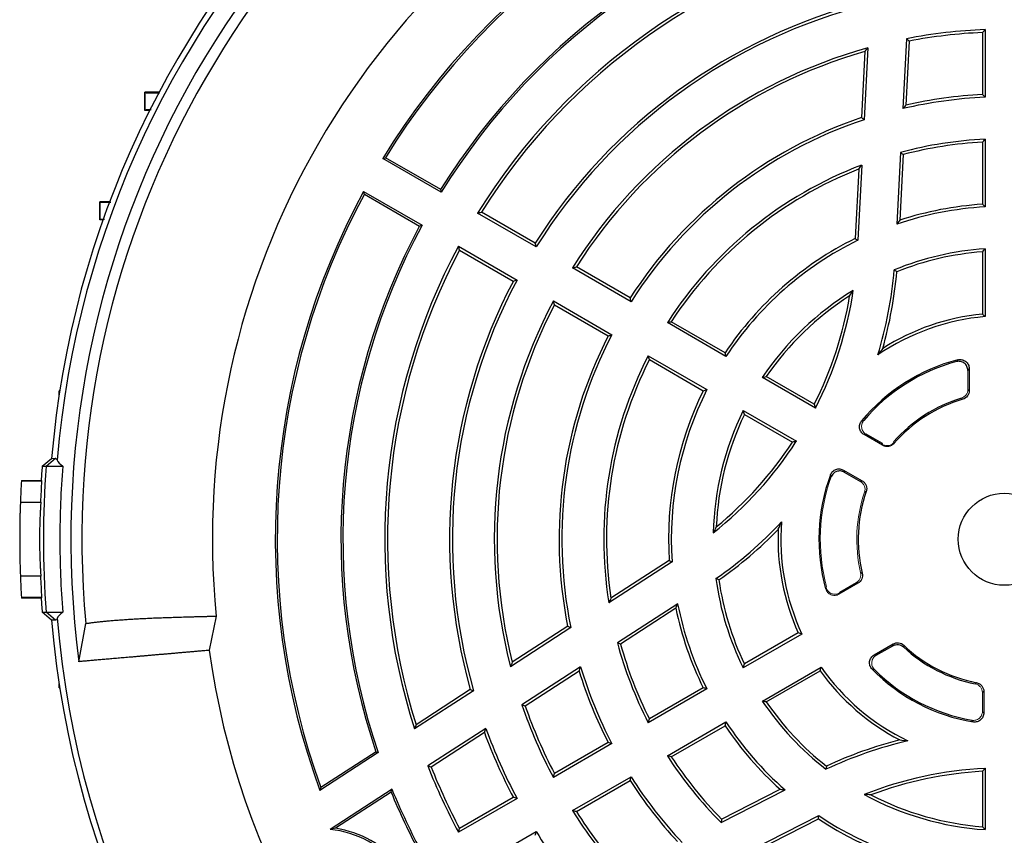
# Model space of a CAD drawing. Units: millimetres. Extents: x -1356 to 818, y -818 to 818.
# Drawn here: x -1356 to -1221, y -42 to 70 of the extents above; entities that cross this region are included whole.
import ezdxf

# ---------------------------------------------------------------- set-up
doc = ezdxf.new("R2010")
doc.units = ezdxf.units.MM

msp = doc.modelspace()

# ---------------------------------------------------------------- linework, layer by layer
at = {"color": 7, "linetype": 'Continuous', "lineweight": 25}
for p, q in [((-1224.12, 67.99), (-1224.12, 59.48)), ((-1223.74, 68.38), (-1223.74, 59.11)), ((-1234.51, 67.14), (-1235.01, 57.56)), ((-1234.15, 66.82), (-1234.61, 58.04)), ((-1240.23, 65.37), (-1240.7, 56.32)), ((-1239.82, 65.88), (-1240.34, 56.04)), ((-1336.88, 59.87), (-1338.88, 59.8)), ((-1338.83, 59.75), (-1338.88, 59.8)), ((-1338.88, 57.3), (-1338.88, 59.8)), ((-1338.82, 57.36), (-1338.88, 57.3)), ((-1338.22, 57.28), (-1338.88, 57.3)), ((-1224.12, 52.97), (-1224.12, 44.45)), ((-1223.74, 53.37), (-1223.74, 44.09)), ((-1235.33, 51.56), (-1235.84, 41.73)), ((-1234.96, 51.26), (-1235.43, 42.27)), ((-1298.26, 46.11), (-1306.28, 50.74)), ((-1298.34, 46.46), (-1305.92, 50.83)), ((-1241.07, 49.27), (-1241.57, 39.75)), ((-1240.66, 49.83), (-1241.2, 39.51)), ((-1308.9, 46.2), (-1300.87, 41.57)), ((-1343.67, 44.85), (-1345.05, 44.8)), ((-1344.99, 44.74), (-1345.05, 44.8)), ((-1345.05, 42.3), (-1345.05, 44.8)), ((-1308.8, 45.85), (-1301.22, 41.47)), ((-1285.26, 38.61), (-1293.28, 43.24)), ((-1285.39, 39.12), (-1292.75, 43.37)), ((-1344.99, 42.36), (-1345.05, 42.3)), ((-1344.6, 42.28), (-1345.05, 42.3)), ((-1295.9, 38.7), (-1287.88, 34.07)), ((-1295.75, 38.18), (-1288.39, 33.92)), ((-1224.12, 37.94), (-1224.12, 29.4)), ((-1223.74, 38.34), (-1223.74, 29.06)), ((-1272.26, 31.1), (-1280.29, 35.73)), ((-1272.38, 31.61), (-1279.75, 35.87)), ((-1282.9, 31.2), (-1274.88, 26.56)), ((-1282.75, 30.67), (-1275.38, 26.42)), ((-1259.37, 24.1), (-1266.75, 28.36)), ((-1259.25, 23.59), (-1267.28, 28.23)), ((-1269.9, 23.69), (-1261.87, 19.05)), ((-1269.75, 23.16), (-1262.37, 18.9)), ((-1225.93, 21.93), (-1225.93, 18.93)), ((-1246.99, 16.51), (-1254.27, 20.72)), ((-1247.15, 17.04), (-1253.73, 20.84)), ((-1350.53, 18.89), (-1350.62, 18.89)), ((-1350.62, 18.32), (-1350.62, 18.89)), ((-1256.89, 16.18), (-1249.61, 11.98)), ((-1256.73, 15.64), (-1250.15, 11.85)), ((-1237.79, 11.42), (-1240.34, 12.89)), ((-1237.83, 11.66), (-1240.05, 12.94)), ((-1352.94, 8.55), (-1351.65, 9.63)), ((-1352.39, 8.55), (-1351.1, 9.64)), ((-1351.65, 9.63), (-1351.1, 9.64)), ((-1352.94, 8.55), (-1352.39, 8.55)), ((-1352.39, 8.55), (-1350.13, 8.55)), ((-1243.15, 8.02), (-1240.59, 6.55)), ((-1243.05, 7.75), (-1240.83, 6.46)), ((-1355.78, 6.62), (-1355.78, 6.55)), ((-1355.78, 6.62), (-1353.07, 6.62)), ((-1355.78, 6.55), (-1352.97, 6.55)), ((-1355.92, 3.62), (-1353.12, 3.62)), ((-1266.63, -4.54), (-1275.3, -10.17)), ((-1267.03, -4.34), (-1275.02, -9.53)), ((-1353.12, -6.52), (-1355.92, -6.52)), ((-1241.17, -7.47), (-1243.78, -8.98)), ((-1355.78, -9.45), (-1355.78, -9.52)), ((-1352.97, -9.45), (-1355.78, -9.45)), ((-1353.07, -9.52), (-1355.78, -9.52)), ((-1265.87, -10.29), (-1274.13, -15.65)), ((-1351.65, -12.53), (-1352.94, -11.45)), ((-1352.94, -11.45), (-1352.39, -11.45)), ((-1352.39, -11.45), (-1350.13, -11.45)), ((-1351.1, -12.54), (-1352.39, -11.45)), ((-1329.11, -11.99), (-1330.06, -16.67)), ((-1266.14, -10.91), (-1273.69, -15.82)), ((-1351.1, -12.54), (-1351.65, -12.53)), ((-1347.9, -18.23), (-1346.97, -13)), ((-1280.94, -13.37), (-1288.54, -18.31)), ((-1280.52, -13.55), (-1288.78, -18.92)), ((-1248.85, -14.44), (-1256.89, -19.08)), ((-1249.34, -14.28), (-1256.73, -18.54)), ((-1238.97, -17.31), (-1236.36, -15.8)), ((-1238.66, -17.35), (-1236.39, -16.04)), ((-1279.17, -18.92), (-1287.21, -24.15)), ((-1279.38, -19.52), (-1286.75, -24.3)), ((-1254.27, -23.62), (-1246.23, -18.97)), ((-1253.73, -23.74), (-1246.34, -19.48)), ((-1350.62, -21.79), (-1350.62, -21.22)), ((-1350.62, -21.79), (-1350.53, -21.79)), ((-1293.84, -22.2), (-1301.92, -27.45)), ((-1294.28, -22.03), (-1301.71, -26.86)), ((-1261.87, -21.95), (-1269.9, -26.59)), ((-1262.37, -21.8), (-1269.75, -26.06)), ((-1223.93, -22.32), (-1223.93, -25.26)), ((-1267.28, -31.13), (-1259.25, -26.49)), ((-1292.16, -27.36), (-1300.11, -32.52)), ((-1292.35, -27.94), (-1299.64, -32.67)), ((-1266.75, -31.26), (-1259.37, -27)), ((-1274.88, -29.46), (-1282.9, -34.1)), ((-1275.38, -29.32), (-1282.75, -33.57)), ((-1306.89, -30.68), (-1314.88, -35.87)), ((-1307.2, -30.57), (-1314.75, -35.48)), ((-1307.2, -30.57), (-1306.89, -30.68)), ((-1224.12, -33.24), (-1224.12, -40.84)), ((-1223.74, -32.84), (-1223.74, -41.24)), ((-1280.29, -38.63), (-1272.26, -34)), ((-1279.75, -38.77), (-1272.38, -34.51)), ((-1305.01, -35.71), (-1313.48, -41.21)), ((-1305.13, -36.09), (-1312.76, -41.04)), ((-1259.92, -40.26), (-1251.15, -35.79)), ((-1259.85, -39.79), (-1251.82, -35.7)), ((-1287.88, -36.97), (-1295.9, -41.6)), ((-1288.39, -36.82), (-1295.75, -41.08)), ((-1255.76, -44.02), (-1246.55, -39.32)), ((-1255.06, -44.09), (-1246.58, -39.76)), ((-1293.28, -46.14), (-1285.26, -41.51))]:
    msp.add_line(p, q, dxfattribs=at)
at = {"color": 144, "linetype": 'Continuous', "lineweight": 18}
for p, q in [((-1226.12, 21.69), (-1226.12, 19.07)), ((-1241.39, -7.38), (-1243.66, -8.69)), ((-1224.12, -22.47), (-1224.12, -25.04))]:
    msp.add_line(p, q, dxfattribs=at)
at = {"color": 7, "linetype": 'Continuous', "lineweight": 25, "flags": 128}
for points in [[(-1353.07, 6.62), (-1353.02, 6.58), (-1352.97, 6.55)], [(-1352.97, -9.45), (-1353.02, -9.48), (-1353.07, -9.52)]]:
    msp.add_lwpolyline(points, dxfattribs=at)
at = {"color": 7, "linetype": 'Continuous', "lineweight": 25}
msp.add_circle((-1221.12, -1.45), 6.31, dxfattribs=at)
for centre, radius, start, end in [((-1221.12, -1.45), 131, 94.8533, 175.1467), ((-1221.12, -1.45), 130.21, 94.7737, 175.2263), ((-1221.12, -1.45), 127.88, 112.4616, 187.5384), ((-1221.12, -1.45), 126.38, 114.7587, 185.2413), ((-1221.12, -1.45), 108.5, 114.4263, 185.5737), ((-1221.12, -1.45), 99.88, 99.8429, 148.4972), ((-1221.12, -1.45), 99.62, 100.0289, 148.345), ((-1221.12, -1.45), 90.88, 101.3082, 148.1857), ((-1221.12, -1.45), 90.62, 101.1816, 148.3436), ((-1221.12, -1.45), 84.88, 102.1626, 148.2316), ((-1221.12, -1.45), 84.5, 102.5002, 147.9654), ((-1221.12, -1.45), 76, 104.2854, 147.7377), ((-1221.12, -1.45), 75.62, 104.0732, 148.0149), ((-1221.12, -1.45), 69.88, 92.1481, 101.0481), ((-1221.12, -1.45), 69.5, 92.474, 100.8033), ((-1221.12, -1.45), 69.88, 105.5241, 147.8519), ((-1221.12, -1.45), 69.5, 105.9608, 147.526), ((-1221.12, -1.45), 61, 92.819, 102.7735), ((-1221.12, -1.45), 60.62, 92.4765, 103.2496), ((-1221.12, -1.45), 61, 108.7277, 147.181), ((-1221.12, -1.45), 60.62, 108.484, 147.5235), ((-1221.12, -1.45), 54.88, 92.7357, 105.0039), ((-1221.12, -1.45), 54.5, 93.1555, 104.7135), ((-1221.12, -1.45), 54.88, 110.8622, 147.2643), ((-1221.12, -1.45), 54.5, 111.4783, 146.8445), ((-1221.12, -1.45), 99.88, 151.5028, 200.1571), ((-1221.12, -1.45), 99.62, 151.655, 199.9711), ((-1221.12, -1.45), 45.62, 93.2916, 108.8285), ((-1221.12, -1.45), 46, 93.7393, 108.1296), ((-1221.12, -1.45), 90.88, 151.8143, 198.6918), ((-1221.12, -1.45), 90.62, 151.6564, 198.8184), ((-1221.12, -1.45), 46, 116.4006, 146.2607), ((-1221.12, -1.45), 45.62, 116.1216, 146.7084), ((-1221.12, -1.45), 84.88, 151.7684, 197.8374), ((-1221.12, -1.45), 84.5, 152.0346, 197.4998), ((-1221.12, -1.45), 39.88, 93.7659, 112.2228), ((-1221.12, -1.45), 39.5, 94.3558, 111.8867), ((-1293.61, 40.4), 57.62, 343.2573, 355.0873), ((-1293.61, 40.4), 58, 344.2853, 354.8565), ((-1221.12, -1.45), 76, 152.2623, 195.7146), ((-1221.12, -1.45), 75.62, 151.9851, 195.9268), ((-1221.12, -1.45), 39.88, 121.2482, 146.2341), ((-1293.61, 40.4), 52.38, 332.8664, 351.4831), ((-1221.12, -1.45), 69.88, 152.1481, 194.4759), ((-1221.12, -1.45), 39.5, 122.4489, 145.6442), ((-1293.61, 40.4), 52, 333.3074, 350.57), ((-1221.12, -1.45), 69.5, 152.474, 194.0392), ((-1221.12, -1.45), 30.62, 94.9074, 124.4345), ((-1221.12, -1.45), 31, 95.5534, 122.5056), ((-1221.12, -1.45), 61, 152.819, 191.2723), ((-1221.12, -1.45), 60.62, 152.4765, 191.516), ((-1221.12, -1.45), 54.88, 152.7357, 189.1378), ((-1221.12, -1.45), 54.5, 153.1555, 188.5217), ((-1221.12, -1.45), 25.4, 104.506, 140.3469), ((-1221.12, -1.45), 25.21, 105.0945, 139.8075), ((-1221.12, -1.45), 46, 153.7393, 183.5994), ((-1221.12, -1.45), 45.62, 153.2916, 183.8784), ((-1221.12, -1.45), 20.21, 106.9175, 138.5953), ((-1221.12, -1.45), 20.02, 106.5377, 139.0149), ((-1221.12, -1.45), 39.88, 153.7659, 178.7518), ((-1221.12, -1.45), 39.5, 154.3558, 177.5511), ((-1293.61, 40.4), 52.38, 308.5169, 327.1336), ((-1293.61, 40.4), 52, 309.43, 326.6926), ((-1221.12, -1.45), 132.2, 175.6618, 176.5003), ((-1220.57, -1.45), 132.2, 175.6618, 184.3382), ((-1221.12, -1.45), 25.4, 159.6531, 195.494), ((-1221.12, -1.45), 134.9, 176.6002, 177.8475), ((-1221.12, -1.45), 20.02, 160.9851, 193.4623), ((-1293.61, 40.4), 57.62, 304.9127, 316.7427), ((-1221.12, -1.45), 30.62, 175.5655, 205.0926), ((-1293.61, 40.4), 58, 305.1435, 315.7147), ((-1221.12, -1.45), 31, 177.4944, 204.4466), ((-1221.12, -1.45), 134.9, 182.1525, 183.3998), ((-1221.12, -1.45), 39.88, 187.7772, 206.2341), ((-1221.12, -1.45), 39.5, 188.1133, 205.6442), ((-1221.12, -1.45), 132.2, 183.4997, 184.3382), ((-1221.12, -1.45), 45.62, 191.1715, 206.7084), ((-1221.12, -1.45), 46, 191.8704, 206.2607), ((-1221.12, -1.45), 131, 184.8533, 355.1467), ((-1221.12, -1.45), 130.21, 184.7737, 355.2263), ((-1221.12, -1.45), 54.88, 194.9961, 207.2643), ((-1221.12, -1.45), 54.5, 195.2865, 206.8445), ((-1221.12, -1.45), 20.02, 226.5377, 259.0149), ((-1221.12, -1.45), 110, 187.9531, 232.0472), ((-1221.12, -1.45), 20.21, 226.9175, 258.5953), ((-1221.12, -1.45), 61, 197.2265, 207.181), ((-1221.12, -1.45), 60.62, 196.7504, 207.5235), ((-1221.12, -1.45), 31, 215.5534, 242.5056), ((-1221.12, -1.45), 30.62, 214.9074, 244.4345), ((-1221.12, -1.45), 25.4, 224.506, 260.3469), ((-1221.12, -1.45), 25.21, 225.0945, 259.8075), ((-1221.12, -1.45), 69.88, 198.9519, 207.8519), ((-1221.12, -1.45), 39.88, 213.7659, 232.2228), ((-1221.12, -1.45), 39.5, 214.3558, 231.8867), ((-1221.12, -1.45), 69.5, 199.1967, 207.526), ((-1221.12, -1.45), 45.62, 213.2916, 228.8285), ((-1221.12, -1.45), 76, 200.3976, 207.7377), ((-1221.12, -1.45), 75.62, 200.0373, 208.0149), ((-1221.12, -1.45), 46, 213.7393, 228.1296), ((-1221.12, -85.16), 57.62, 103.2573, 115.0873), ((-1221.12, -85.16), 58, 104.2853, 114.8565), ((-1221.12, -1.45), 54.88, 212.7357, 225.0039), ((-1221.12, -1.45), 54.5, 213.1555, 224.7135), ((-1221.12, -1.45), 84.88, 201.4723, 208.2316), ((-1221.12, -1.45), 84.5, 201.683, 207.9654), ((-1221.12, -85.16), 52.38, 92.8664, 111.4831), ((-1221.12, -85.16), 52, 93.3074, 110.57), ((-1221.12, -1.45), 61, 212.819, 222.7735), ((-1221.12, -1.45), 60.62, 212.4765, 223.2496), ((-1221.12, -1.45), 90.88, 202.4078, 208.1857), ((-1221.12, -1.45), 90.62, 202.2114, 208.3436), ((-1221.12, -1.45), 39.88, 241.2482, 266.2341), ((-1221.12, -1.45), 39.5, 242.4489, 265.6442), ((-1221.12, -1.45), 69.88, 212.1481, 221.0481), ((-1221.12, -1.45), 69.5, 212.474, 220.8033), ((-1221.12, -1.45), 46, 236.4006, 266.2607), ((-1221.12, -1.45), 45.62, 236.1216, 266.7084), ((-1315.14, -55.73), 14.62, 40.3215, 83.5017), ((-1315.14, -55.73), 14.88, 41.1511, 80.8113), ((-1221.12, -1.45), 75.62, 211.9851, 219.9627)]:
    msp.add_arc(centre, radius, start, end, dxfattribs=at)
at = {"color": 144, "linetype": 'Continuous', "lineweight": 18}
for radius, start, end in [(25.21, 160.1925, 194.9055), (20.21, 161.4047, 193.0825)]:
    msp.add_arc((-1221.12, -1.45), radius, start, end, dxfattribs=at)
at = {"color": 7, "linetype": 'Continuous', "lineweight": 25}
for points in [[(-1224.12, 67.99), (-1223.99, 68.12), (-1223.87, 68.25), (-1223.74, 68.38)], [(-1234.15, 66.82), (-1234.27, 66.92), (-1234.39, 67.03), (-1234.51, 67.14)], [(-1240.23, 65.37), (-1240.09, 65.54), (-1239.96, 65.71), (-1239.82, 65.88)], [(-1224.12, 59.48), (-1223.99, 59.36), (-1223.87, 59.23), (-1223.74, 59.11)], [(-1234.61, 58.04), (-1234.74, 57.88), (-1234.88, 57.72), (-1235.01, 57.56)], [(-1240.7, 56.32), (-1240.58, 56.23), (-1240.46, 56.14), (-1240.34, 56.04)], [(-1224.12, 52.97), (-1223.99, 53.1), (-1223.87, 53.23), (-1223.74, 53.37)], [(-1234.96, 51.26), (-1235.08, 51.36), (-1235.21, 51.46), (-1235.33, 51.56)], [(-1306.28, 50.74), (-1306.16, 50.77), (-1306.04, 50.8), (-1305.92, 50.83)], [(-1241.07, 49.27), (-1240.94, 49.46), (-1240.8, 49.64), (-1240.66, 49.83)], [(-1308.8, 45.85), (-1308.83, 45.97), (-1308.87, 46.09), (-1308.9, 46.2)], [(-1298.26, 46.11), (-1298.28, 46.23), (-1298.31, 46.34), (-1298.34, 46.46)], [(-1293.28, 43.24), (-1293.11, 43.28), (-1292.93, 43.33), (-1292.75, 43.37)], [(-1224.12, 44.45), (-1223.99, 44.33), (-1223.87, 44.21), (-1223.74, 44.09)], [(-1235.43, 42.27), (-1235.57, 42.09), (-1235.71, 41.91), (-1235.84, 41.73)], [(-1301.22, 41.47), (-1301.11, 41.51), (-1300.99, 41.54), (-1300.87, 41.57)], [(-1241.57, 39.75), (-1241.45, 39.67), (-1241.33, 39.59), (-1241.2, 39.51)], [(-1295.75, 38.18), (-1295.8, 38.35), (-1295.85, 38.53), (-1295.9, 38.7)], [(-1285.26, 38.61), (-1285.3, 38.78), (-1285.34, 38.95), (-1285.39, 39.12)], [(-1224.12, 37.94), (-1223.99, 38.07), (-1223.87, 38.21), (-1223.74, 38.34)], [(-1280.29, 35.73), (-1280.11, 35.78), (-1279.93, 35.82), (-1279.75, 35.87)], [(-1235.84, 35.2), (-1235.96, 35.29), (-1236.08, 35.38), (-1236.2, 35.47)], [(-1288.39, 33.92), (-1288.22, 33.97), (-1288.05, 34.02), (-1287.88, 34.07)], [(-1242.31, 31.88), (-1242.14, 32.14), (-1241.97, 32.4), (-1241.81, 32.65)], [(-1282.75, 30.67), (-1282.8, 30.85), (-1282.85, 31.02), (-1282.9, 31.2)], [(-1272.26, 31.1), (-1272.3, 31.27), (-1272.34, 31.44), (-1272.38, 31.61)], [(-1267.28, 28.23), (-1267.1, 28.27), (-1266.93, 28.31), (-1266.75, 28.36)], [(-1224.12, 29.4), (-1223.99, 29.29), (-1223.87, 29.17), (-1223.74, 29.06)], [(-1275.38, 26.42), (-1275.21, 26.46), (-1275.05, 26.51), (-1274.88, 26.56)], [(-1237.78, 24.69), (-1237.99, 24.41), (-1238.21, 24.11), (-1238.43, 23.8)], [(-1269.75, 23.16), (-1269.8, 23.34), (-1269.85, 23.51), (-1269.9, 23.69)], [(-1259.25, 23.59), (-1259.29, 23.76), (-1259.33, 23.93), (-1259.37, 24.1)], [(-1254.27, 20.72), (-1254.09, 20.76), (-1253.91, 20.8), (-1253.73, 20.84)], [(-1262.37, 18.9), (-1262.21, 18.95), (-1262.04, 19), (-1261.87, 19.05)], [(-1247.15, 17.04), (-1247.1, 16.87), (-1247.05, 16.69), (-1246.99, 16.51)], [(-1256.73, 15.64), (-1256.78, 15.82), (-1256.84, 16), (-1256.89, 16.18)], [(-1249.61, 11.98), (-1249.79, 11.93), (-1249.97, 11.89), (-1250.15, 11.85)], [(-1351.1, 9.64), (-1351.02, 9.63), (-1350.95, 9.55), (-1350.88, 9.39)], [(-1350.88, 9.39), (-1350.79, 9.14), (-1350.53, 8.86), (-1350.13, 8.55)], [(-1353.12, 3.62), (-1353.08, 4.6), (-1353.03, 5.57), (-1352.97, 6.55)], [(-1260.58, 0.24), (-1260.72, -0.04), (-1260.86, -0.31), (-1260.99, -0.58)], [(-1252.09, -0.09), (-1251.95, 0.23), (-1251.8, 0.57), (-1251.65, 0.92)], [(-1267.03, -4.34), (-1266.9, -4.4), (-1266.77, -4.47), (-1266.63, -4.54)], [(-1352.97, -9.45), (-1353.03, -8.47), (-1353.08, -7.5), (-1353.12, -6.52)], [(-1260.22, -7.02), (-1260.36, -6.97), (-1260.5, -6.91), (-1260.63, -6.85)], [(-1275.02, -9.53), (-1275.11, -9.74), (-1275.21, -9.95), (-1275.3, -10.17)], [(-1266.14, -10.91), (-1266.05, -10.7), (-1265.96, -10.5), (-1265.87, -10.29)], [(-1350.13, -11.45), (-1350.53, -11.76), (-1350.79, -12.04), (-1350.88, -12.29)], [(-1350.88, -12.29), (-1350.95, -12.45), (-1351.02, -12.53), (-1351.1, -12.54)], [(-1280.94, -13.37), (-1280.8, -13.43), (-1280.66, -13.49), (-1280.52, -13.55)], [(-1248.85, -14.44), (-1249.01, -14.38), (-1249.18, -14.33), (-1249.34, -14.28)], [(-1273.69, -15.82), (-1273.84, -15.76), (-1273.98, -15.71), (-1274.13, -15.65)], [(-1288.54, -18.31), (-1288.62, -18.51), (-1288.7, -18.72), (-1288.78, -18.92)], [(-1256.89, -19.08), (-1256.84, -18.9), (-1256.78, -18.72), (-1256.73, -18.54)], [(-1279.38, -19.52), (-1279.31, -19.32), (-1279.24, -19.12), (-1279.17, -18.92)], [(-1246.34, -19.48), (-1246.3, -19.31), (-1246.27, -19.14), (-1246.23, -18.97)], [(-1294.28, -22.03), (-1294.13, -22.09), (-1293.98, -22.15), (-1293.84, -22.2)], [(-1261.87, -21.95), (-1262.04, -21.9), (-1262.21, -21.85), (-1262.37, -21.8)], [(-1286.75, -24.3), (-1286.91, -24.25), (-1287.06, -24.2), (-1287.21, -24.15)], [(-1253.73, -23.74), (-1253.91, -23.7), (-1254.09, -23.66), (-1254.27, -23.62)], [(-1301.71, -26.86), (-1301.78, -27.06), (-1301.85, -27.25), (-1301.92, -27.45)], [(-1269.9, -26.59), (-1269.85, -26.41), (-1269.8, -26.24), (-1269.75, -26.06)], [(-1259.37, -27), (-1259.33, -26.83), (-1259.29, -26.66), (-1259.25, -26.49)], [(-1292.35, -27.94), (-1292.29, -27.75), (-1292.23, -27.55), (-1292.16, -27.36)], [(-1274.88, -29.46), (-1275.05, -29.41), (-1275.21, -29.36), (-1275.38, -29.32)], [(-1235.43, -28.95), (-1235.08, -28.99), (-1234.71, -29.03), (-1234.33, -29.07)], [(-1266.75, -31.26), (-1266.93, -31.21), (-1267.1, -31.17), (-1267.28, -31.13)], [(-1299.64, -32.67), (-1299.8, -32.62), (-1299.95, -32.57), (-1300.11, -32.52)], [(-1282.9, -34.1), (-1282.85, -33.92), (-1282.8, -33.75), (-1282.75, -33.57)], [(-1245.5, -32.53), (-1245.52, -32.68), (-1245.53, -32.82), (-1245.55, -32.97)], [(-1224.12, -33.24), (-1223.99, -33.11), (-1223.87, -32.97), (-1223.74, -32.84)], [(-1272.38, -34.51), (-1272.34, -34.34), (-1272.3, -34.17), (-1272.26, -34)], [(-1314.75, -35.48), (-1314.8, -35.61), (-1314.84, -35.74), (-1314.88, -35.87)], [(-1305.13, -36.09), (-1305.09, -35.96), (-1305.05, -35.84), (-1305.01, -35.71)], [(-1251.82, -35.7), (-1251.6, -35.73), (-1251.38, -35.76), (-1251.15, -35.79)], [(-1239.39, -36.47), (-1239.7, -36.45), (-1240, -36.43), (-1240.3, -36.41)], [(-1287.88, -36.97), (-1288.05, -36.92), (-1288.22, -36.87), (-1288.39, -36.82)], [(-1279.75, -38.77), (-1279.93, -38.72), (-1280.11, -38.68), (-1280.29, -38.63)], [(-1259.85, -39.79), (-1259.87, -39.95), (-1259.9, -40.1), (-1259.92, -40.26)], [(-1246.58, -39.76), (-1246.57, -39.62), (-1246.56, -39.47), (-1246.55, -39.32)], [(-1312.76, -41.04), (-1313, -41.09), (-1313.24, -41.15), (-1313.48, -41.21)], [(-1295.9, -41.6), (-1295.85, -41.43), (-1295.8, -41.25), (-1295.75, -41.08)], [(-1285.39, -42.02), (-1285.34, -41.85), (-1285.3, -41.68), (-1285.26, -41.51)], [(-1223.74, -41.24), (-1223.87, -41.11), (-1223.99, -40.97), (-1224.12, -40.84)]]:
    msp.add_open_spline(points, degree=3, dxfattribs=at)
for points, knots in [([(-1338.83, 59.75), (-1338.74, 59.74), (-1338.57, 59.72), (-1337.79, 59.72), (-1337.07, 59.74), (-1336.87, 59.74)], [0, 0, 0, 0, 0.421755, 0.843578, 1, 1, 1, 1]), ([(-1338.82, 57.36), (-1338.82, 57.62), (-1338.82, 57.88), (-1338.82, 58.15), (-1338.82, 58.68), (-1338.83, 59.21), (-1338.83, 59.75)], [0, 0, 0, 0, 0.000791824, 0.000791824, 0.000791824, 0.002398809, 0.002398809, 0.002398809, 0.002398809]), ([(-1338, 57.38), (-1338.12, 57.38), (-1338.63, 57.38), (-1338.79, 57.37), (-1338.82, 57.36), (-1338.82, 57.36)], [0, 0, 0, 0, 0.214586, 0.902835, 1, 1, 1, 1]), ([(-1344.99, 44.74), (-1344.9, 44.74), (-1344.73, 44.72), (-1344.1, 44.72), (-1343.57, 44.73), (-1343.54, 44.73)], [0, 0, 0, 0, 0.489734, 0.979524, 1, 1, 1, 1]), ([(-1344.99, 42.36), (-1344.99, 42.65), (-1344.99, 42.95), (-1344.99, 43.25), (-1344.99, 43.75), (-1344.99, 44.25), (-1344.99, 44.74)], [0, 0, 0, 0, 0.000891959, 0.000891959, 0.000891959, 0.002391457, 0.002391457, 0.002391457, 0.002391457]), ([(-1344.38, 42.38), (-1344.43, 42.38), (-1344.9, 42.38), (-1344.95, 42.37), (-1344.99, 42.36)], [0, 0, 0, 0, 0.108838, 1, 1, 1, 1]), ([(-1227.68, 22.89), (-1227.64, 22.94), (-1227.6, 22.99), (-1227.55, 23.05), (-1227.53, 23.08), (-1227.5, 23.11), (-1227.48, 23.14)], [0, 0, 0, 0, 0.001022618, 0.001022618, 0.001022618, 0.001583115, 0.001583115, 0.001583115, 0.001583115]), ([(-1226.12, 21.69), (-1226.12, 21.78), (-1226.13, 21.88), (-1226.17, 22.06), (-1226.2, 22.15), (-1226.33, 22.41), (-1226.45, 22.56), (-1226.68, 22.73), (-1226.76, 22.78), (-1226.93, 22.86), (-1227.02, 22.89), (-1227.31, 22.94), (-1227.5, 22.94), (-1227.68, 22.89)], [0, 0, 0, 0, 0.125, 0.125, 0.25, 0.25, 0.5, 0.5, 0.625, 0.625, 0.75, 0.75, 1, 1, 1, 1]), ([(-1227.48, 23.14), (-1227.39, 23.16), (-1227.3, 23.17), (-1227.11, 23.18), (-1227.01, 23.17), (-1226.73, 23.11), (-1226.56, 23.03), (-1226.33, 22.86), (-1226.27, 22.79), (-1226.15, 22.65), (-1226.1, 22.57), (-1225.97, 22.31), (-1225.93, 22.13), (-1225.93, 21.93)], [0, 0, 0, 0, 0.125, 0.125, 0.25, 0.25, 0.5, 0.5, 0.625, 0.625, 0.75, 0.75, 1, 1, 1, 1]), ([(-1225.93, 21.93), (-1225.95, 21.91), (-1225.97, 21.88), (-1226, 21.85), (-1226.04, 21.79), (-1226.08, 21.74), (-1226.12, 21.69)], [0, 0, 0, 0, 0.000559782, 0.000559782, 0.000559782, 0.001581074, 0.001581074, 0.001581074, 0.001581074]), ([(-1225.93, 18.93), (-1225.93, 18.79), (-1225.95, 18.66), (-1226.03, 18.41), (-1226.09, 18.29), (-1226.33, 17.97), (-1226.56, 17.81), (-1226.82, 17.74)], [0, 0, 0, 0, 0.25, 0.25, 0.5, 0.5, 1, 1, 1, 1]), ([(-1226.12, 19.07), (-1226.08, 19.04), (-1226.05, 19.02), (-1226.01, 18.99), (-1225.99, 18.97), (-1225.96, 18.95), (-1225.93, 18.93)], [0, 0, 0, 0, 0.000872913, 0.000872913, 0.000872913, 0.00156804, 0.00156804, 0.00156804, 0.00156804]), ([(-1226.82, 17.74), (-1226.87, 17.78), (-1226.91, 17.81), (-1226.96, 17.85), (-1226.97, 17.86), (-1226.99, 17.87), (-1227, 17.88)], [0, 0, 0, 0, 0.00125, 0.00125, 0.00125, 0.001567319, 0.001567319, 0.001567319, 0.001567319]), ([(-1240.34, 12.89), (-1240.42, 12.94), (-1240.49, 12.99), (-1240.62, 13.11), (-1240.68, 13.18), (-1240.84, 13.4), (-1240.91, 13.57), (-1240.96, 13.83), (-1240.96, 13.92), (-1240.96, 14.1), (-1240.94, 14.19), (-1240.87, 14.45), (-1240.79, 14.62), (-1240.67, 14.76)], [0, 0, 0, 0, 0.125, 0.125, 0.25, 0.25, 0.5, 0.5, 0.625, 0.625, 0.75, 0.75, 1, 1, 1, 1]), ([(-1240.67, 14.76), (-1240.63, 14.76), (-1240.6, 14.77), (-1240.56, 14.78), (-1240.5, 14.79), (-1240.44, 14.8), (-1240.37, 14.82)], [0, 0, 0, 0, 0.00059396, 0.00059396, 0.00059396, 0.001579699, 0.001579699, 0.001579699, 0.001579699]), ([(-1240.05, 12.94), (-1240.11, 12.93), (-1240.17, 12.92), (-1240.23, 12.91), (-1240.26, 12.9), (-1240.3, 12.9), (-1240.34, 12.89)], [0, 0, 0, 0, 0.000984662, 0.000984662, 0.000984662, 0.00157798, 0.00157798, 0.00157798, 0.00157798]), ([(-1350.13, 8.55), (-1350.39, 5.22), (-1350.52, 1.89), (-1350.52, -4.79), (-1350.39, -8.12), (-1350.13, -11.45)], [0, 0, 0, 0, 0.5, 0.5, 1, 1, 1, 1]), ([(-1244.93, 7.38), (-1244.9, 7.47), (-1244.86, 7.55), (-1244.76, 7.7), (-1244.7, 7.77), (-1244.51, 7.96), (-1244.36, 8.06), (-1244.11, 8.15), (-1244.02, 8.17), (-1243.84, 8.19), (-1243.75, 8.19), (-1243.48, 8.17), (-1243.3, 8.11), (-1243.15, 8.02)], [0, 0, 0, 0, 0.125, 0.125, 0.25, 0.25, 0.5, 0.5, 0.625, 0.625, 0.75, 0.75, 1, 1, 1, 1]), ([(-1244.83, 7.09), (-1244.85, 7.15), (-1244.87, 7.21), (-1244.89, 7.27), (-1244.91, 7.31), (-1244.92, 7.34), (-1244.93, 7.38)], [0, 0, 0, 0, 0.00098574, 0.00098574, 0.00098574, 0.001579699, 0.001579699, 0.001579699, 0.001579699]), ([(-1243.05, 7.75), (-1243.12, 7.79), (-1243.21, 7.83), (-1243.38, 7.88), (-1243.47, 7.9), (-1243.74, 7.92), (-1243.92, 7.9), (-1244.18, 7.81), (-1244.26, 7.77), (-1244.41, 7.67), (-1244.48, 7.61), (-1244.67, 7.42), (-1244.77, 7.26), (-1244.83, 7.09)], [0, 0, 0, 0, 0.125, 0.125, 0.25, 0.25, 0.5, 0.5, 0.625, 0.625, 0.75, 0.75, 1, 1, 1, 1]), ([(-1243.15, 8.02), (-1243.13, 7.99), (-1243.12, 7.95), (-1243.11, 7.92), (-1243.09, 7.86), (-1243.07, 7.8), (-1243.05, 7.75)], [0, 0, 0, 0, 0.000593318, 0.000593318, 0.000593318, 0.00157798, 0.00157798, 0.00157798, 0.00157798]), ([(-1240.83, 6.46), (-1240.78, 6.48), (-1240.74, 6.5), (-1240.69, 6.51), (-1240.66, 6.53), (-1240.63, 6.54), (-1240.59, 6.55)], [0, 0, 0, 0, 0.000893789, 0.000893789, 0.000893789, 0.001569447, 0.001569447, 0.001569447, 0.001569447]), ([(-1240.59, 6.55), (-1240.47, 6.48), (-1240.36, 6.39), (-1240.17, 6.17), (-1240.1, 6.04), (-1240, 5.77), (-1239.98, 5.63), (-1239.97, 5.35), (-1240, 5.21), (-1240.04, 5.07)], [0, 0, 0, 0, 0.25, 0.25, 0.5, 0.5, 0.75, 0.75, 1, 1, 1, 1]), ([(-1240.04, 5.07), (-1240.1, 5.05), (-1240.16, 5.03), (-1240.22, 5.01), (-1240.24, 5), (-1240.25, 5), (-1240.27, 4.99)], [0, 0, 0, 0, 0.00125, 0.00125, 0.00125, 0.001568568, 0.001568568, 0.001568568, 0.001568568]), ([(-1355.92, 3.62), (-1355.93, 3.38), (-1355.94, 3.09), (-1355.96, 2.56), (-1355.97, 2.37), (-1355.98, 1.97), (-1355.98, 1.76), (-1355.99, 1.31), (-1356, 1.08), (-1356, 0.6), (-1356.01, 0.11), (-1356.02, -0.41), (-1356.02, -0.93), (-1356.02, -1.19), (-1356.02, -1.71), (-1356.02, -1.97), (-1356.02, -2.49), (-1356.01, -2.75), (-1356, -3.51), (-1356, -3.99), (-1355.98, -4.88), (-1355.97, -5.28), (-1355.95, -5.81), (-1355.94, -5.98), (-1355.93, -6.27), (-1355.93, -6.4), (-1355.92, -6.52)], [0, 0, 0, 0, 0.125, 0.125, 0.1875, 0.1875, 0.25, 0.25, 0.3125, 0.3125, 0.375, 0.4375, 0.4375, 0.5, 0.5, 0.5625, 0.5625, 0.625, 0.625, 0.75, 0.75, 0.875, 0.875, 0.9375, 0.9375, 1, 1, 1, 1]), ([(-1353.12, 3.62), (-1353.13, 3.5), (-1353.14, 3.37), (-1353.16, 3.07), (-1353.17, 2.91), (-1353.19, 2.56), (-1353.2, 2.37), (-1353.22, 1.97), (-1353.23, 1.75), (-1353.25, 1.31), (-1353.26, 1.08), (-1353.27, 0.6), (-1353.28, 0.35), (-1353.29, -0.4), (-1353.3, -0.92), (-1353.3, -1.98), (-1353.29, -2.5), (-1353.28, -3.25), (-1353.27, -3.5), (-1353.26, -3.98), (-1353.25, -4.21), (-1353.23, -4.65), (-1353.22, -4.87), (-1353.2, -5.27), (-1353.19, -5.46), (-1353.17, -5.81), (-1353.16, -5.97), (-1353.14, -6.27), (-1353.13, -6.4), (-1353.12, -6.52)], [0, 0, 0, 0, 0.0625, 0.0625, 0.125, 0.125, 0.1875, 0.1875, 0.25, 0.25, 0.3125, 0.3125, 0.375, 0.375, 0.5, 0.5, 0.625, 0.625, 0.6875, 0.6875, 0.75, 0.75, 0.8125, 0.8125, 0.875, 0.875, 0.9375, 0.9375, 1, 1, 1, 1]), ([(-1240.58, -6.11), (-1240.55, -6.24), (-1240.54, -6.37), (-1240.57, -6.64), (-1240.6, -6.77), (-1240.76, -7.13), (-1240.94, -7.34), (-1241.17, -7.47)], [0, 0, 0, 0, 0.25, 0.25, 0.5, 0.5, 1, 1, 1, 1]), ([(-1240.8, -6.02), (-1240.76, -6.04), (-1240.72, -6.06), (-1240.68, -6.07), (-1240.65, -6.08), (-1240.62, -6.1), (-1240.58, -6.11)], [0, 0, 0, 0, 0.000872513, 0.000872513, 0.000872513, 0.001567319, 0.001567319, 0.001567319, 0.001567319]), ([(-1241.17, -7.47), (-1241.2, -7.46), (-1241.24, -7.45), (-1241.27, -7.43), (-1241.31, -7.41), (-1241.35, -7.4), (-1241.39, -7.38)], [0, 0, 0, 0, 0.000695127, 0.000695127, 0.000695127, 0.00156804, 0.00156804, 0.00156804, 0.00156804]), ([(-1346.97, -13), (-1346.9, -12.98), (-1346.75, -12.96), (-1346.51, -12.93), (-1346.27, -12.89), (-1346.02, -12.86), (-1345.76, -12.83), (-1345.49, -12.79), (-1345.21, -12.76), (-1344.93, -12.73), (-1344.63, -12.7), (-1344.33, -12.67), (-1344.02, -12.64), (-1343.71, -12.61), (-1343.38, -12.59), (-1343.05, -12.56), (-1342.71, -12.53), (-1342.37, -12.51), (-1342.01, -12.48), (-1341.65, -12.46), (-1341.28, -12.43), (-1340.91, -12.41), (-1340.53, -12.39), (-1340.14, -12.36), (-1339.75, -12.34), (-1339.35, -12.32), (-1338.94, -12.3), (-1338.53, -12.28), (-1338.11, -12.26), (-1337.68, -12.24), (-1337.25, -12.22), (-1336.81, -12.21), (-1336.37, -12.19), (-1335.92, -12.17), (-1335.47, -12.16), (-1335.01, -12.14), (-1334.54, -12.13), (-1334.07, -12.11), (-1333.6, -12.1), (-1333.12, -12.08), (-1332.63, -12.07), (-1332.14, -12.06), (-1331.65, -12.04), (-1331.15, -12.03), (-1330.65, -12.02), (-1330.14, -12.01), (-1329.63, -12), (-1329.28, -11.99), (-1329.11, -11.99)], [0, 0, 0, 0, 0.0235325, 0.046985, 0.0703575, 0.09365, 0.1168626, 0.1399952, 0.1630479, 0.1860207, 0.2089136, 0.2317268, 0.25446, 0.2771135, 0.2996872, 0.3221812, 0.3445954, 0.3669299, 0.3891847, 0.4113599, 0.4334554, 0.4554713, 0.4774076, 0.4992643, 0.5210414, 0.5427391, 0.5643571, 0.5858957, 0.6073548, 0.6287345, 0.6500347, 0.6712555, 0.6923969, 0.7134588, 0.7344415, 0.7553447, 0.7761687, 0.7969133, 0.8175786, 0.8381646, 0.8586713, 0.8790988, 0.899447, 0.919716, 0.9399058, 0.9600164, 0.9800478, 1, 1, 1, 1]), ([(-1236.39, -16.04), (-1236.38, -16), (-1236.38, -15.95), (-1236.37, -15.91), (-1236.37, -15.87), (-1236.37, -15.84), (-1236.36, -15.8)], [0, 0, 0, 0, 0.000872913, 0.000872913, 0.000872913, 0.00156804, 0.00156804, 0.00156804, 0.00156804]), ([(-1236.39, -16.04), (-1236.27, -15.97), (-1236.15, -15.93), (-1235.89, -15.87), (-1235.76, -15.87), (-1235.36, -15.91), (-1235.12, -16.03), (-1234.92, -16.21)], [0, 0, 0, 0, 0.25, 0.25, 0.5, 0.5, 1, 1, 1, 1]), ([(-1236.36, -15.8), (-1236.25, -15.74), (-1236.12, -15.69), (-1235.86, -15.64), (-1235.73, -15.63), (-1235.33, -15.68), (-1235.08, -15.79), (-1234.89, -15.98)], [0, 0, 0, 0, 0.25, 0.25, 0.5, 0.5, 1, 1, 1, 1]), ([(-1234.89, -15.98), (-1234.9, -16.04), (-1234.91, -16.1), (-1234.91, -16.16), (-1234.92, -16.18), (-1234.92, -16.19), (-1234.92, -16.21)], [0, 0, 0, 0, 0.00125, 0.00125, 0.00125, 0.001567319, 0.001567319, 0.001567319, 0.001567319]), ([(-1330.06, -16.67), (-1330.25, -16.69), (-1330.64, -16.72), (-1331.21, -16.77), (-1331.77, -16.82), (-1332.33, -16.87), (-1332.89, -16.92), (-1333.44, -16.96), (-1333.99, -17.01), (-1334.53, -17.06), (-1335.07, -17.11), (-1335.6, -17.15), (-1336.13, -17.2), (-1336.64, -17.24), (-1337.16, -17.29), (-1337.66, -17.33), (-1338.17, -17.38), (-1338.66, -17.42), (-1339.15, -17.46), (-1339.62, -17.5), (-1340.1, -17.54), (-1340.56, -17.59), (-1341.02, -17.63), (-1341.47, -17.66), (-1341.91, -17.7), (-1342.34, -17.74), (-1342.76, -17.78), (-1343.17, -17.81), (-1343.58, -17.85), (-1343.97, -17.88), (-1344.36, -17.92), (-1344.73, -17.95), (-1345.1, -17.98), (-1345.46, -18.01), (-1345.8, -18.04), (-1346.13, -18.07), (-1346.46, -18.1), (-1346.77, -18.13), (-1347.07, -18.15), (-1347.36, -18.18), (-1347.64, -18.2), (-1347.81, -18.22), (-1347.9, -18.23)], [0, 0, 0, 0, 0.022081, 0.044311, 0.066691, 0.089221, 0.1119, 0.13473, 0.157708, 0.180837, 0.204115, 0.227543, 0.251121, 0.274848, 0.298725, 0.322752, 0.346928, 0.371254, 0.39573, 0.420355, 0.445131, 0.470056, 0.49513, 0.520355, 0.545729, 0.571253, 0.596926, 0.62275, 0.648723, 0.674845, 0.701118, 0.72754, 0.754112, 0.780834, 0.807706, 0.834727, 0.861898, 0.889219, 0.91669, 0.94431, 0.97208, 1, 1, 1, 1]), ([(-1239.23, -19.25), (-1239.3, -19.18), (-1239.36, -19.11), (-1239.45, -18.95), (-1239.5, -18.86), (-1239.59, -18.6), (-1239.6, -18.4), (-1239.57, -18.12), (-1239.54, -18.03), (-1239.48, -17.85), (-1239.43, -17.77), (-1239.27, -17.53), (-1239.13, -17.4), (-1238.97, -17.31)], [0, 0, 0, 0, 0.125, 0.125, 0.25, 0.25, 0.5, 0.5, 0.625, 0.625, 0.75, 0.75, 1, 1, 1, 1]), ([(-1238.97, -17.31), (-1238.93, -17.31), (-1238.89, -17.32), (-1238.86, -17.32), (-1238.79, -17.33), (-1238.72, -17.34), (-1238.66, -17.35)], [0, 0, 0, 0, 0.000559782, 0.000559782, 0.000559782, 0.001581074, 0.001581074, 0.001581074, 0.001581074]), ([(-1238.91, -19.3), (-1238.98, -19.29), (-1239.05, -19.28), (-1239.12, -19.27), (-1239.16, -19.26), (-1239.19, -19.26), (-1239.23, -19.25)], [0, 0, 0, 0, 0.001022618, 0.001022618, 0.001022618, 0.001583115, 0.001583115, 0.001583115, 0.001583115]), ([(-1225.11, -21.26), (-1225.08, -21.23), (-1225.05, -21.2), (-1225.01, -21.17), (-1224.99, -21.14), (-1224.96, -21.12), (-1224.93, -21.1)], [0, 0, 0, 0, 0.000893291, 0.000893291, 0.000893291, 0.001568568, 0.001568568, 0.001568568, 0.001568568]), ([(-1224.93, -21.1), (-1224.79, -21.13), (-1224.66, -21.18), (-1224.41, -21.32), (-1224.3, -21.42), (-1224.12, -21.64), (-1224.05, -21.76), (-1223.95, -22.03), (-1223.93, -22.17), (-1223.93, -22.32)], [0, 0, 0, 0, 0.25, 0.25, 0.5, 0.5, 0.75, 0.75, 1, 1, 1, 1]), ([(-1223.93, -22.32), (-1223.96, -22.34), (-1223.98, -22.36), (-1224.01, -22.38), (-1224.05, -22.41), (-1224.08, -22.44), (-1224.12, -22.47)], [0, 0, 0, 0, 0.000675658, 0.000675658, 0.000675658, 0.001569447, 0.001569447, 0.001569447, 0.001569447]), ([(-1223.93, -25.26), (-1223.93, -25.35), (-1223.94, -25.44), (-1223.98, -25.62), (-1224.01, -25.71), (-1224.12, -25.95), (-1224.23, -26.1), (-1224.44, -26.27), (-1224.51, -26.32), (-1224.67, -26.4), (-1224.75, -26.44), (-1225.02, -26.51), (-1225.2, -26.52), (-1225.38, -26.49)], [0, 0, 0, 0, 0.125, 0.125, 0.25, 0.25, 0.5, 0.5, 0.625, 0.625, 0.75, 0.75, 1, 1, 1, 1]), ([(-1224.12, -25.04), (-1224.08, -25.08), (-1224.04, -25.13), (-1224, -25.18), (-1223.98, -25.21), (-1223.95, -25.23), (-1223.93, -25.26)], [0, 0, 0, 0, 0.000984662, 0.000984662, 0.000984662, 0.00157798, 0.00157798, 0.00157798, 0.00157798]), ([(-1225.38, -26.49), (-1225.4, -26.46), (-1225.43, -26.43), (-1225.45, -26.4), (-1225.5, -26.35), (-1225.54, -26.31), (-1225.58, -26.26)], [0, 0, 0, 0, 0.00059396, 0.00059396, 0.00059396, 0.001579699, 0.001579699, 0.001579699, 0.001579699])]:
    msp.add_open_spline(points, degree=3, knots=knots, dxfattribs=at)
at = {"color": 144, "linetype": 'Continuous', "lineweight": 18}
for points, knots in [([(-1226.12, 19.07), (-1226.12, 18.93), (-1226.14, 18.81), (-1226.22, 18.55), (-1226.28, 18.44), (-1226.52, 18.12), (-1226.74, 17.96), (-1227, 17.88)], [0, 0, 0, 0, 0.25, 0.25, 0.5, 0.5, 1, 1, 1, 1]), ([(-1240.37, 14.82), (-1240.43, 14.75), (-1240.48, 14.67), (-1240.57, 14.51), (-1240.6, 14.43), (-1240.67, 14.17), (-1240.68, 13.98), (-1240.64, 13.71), (-1240.61, 13.63), (-1240.54, 13.46), (-1240.5, 13.38), (-1240.34, 13.16), (-1240.2, 13.03), (-1240.05, 12.94)], [0, 0, 0, 0, 0.125, 0.125, 0.25, 0.25, 0.5, 0.5, 0.625, 0.625, 0.75, 0.75, 1, 1, 1, 1]), ([(-1237.79, 11.42), (-1237.79, 11.45), (-1237.8, 11.49), (-1237.8, 11.52), (-1237.81, 11.57), (-1237.82, 11.61), (-1237.83, 11.66)], [0, 0, 0, 0, 0.000675658, 0.000675658, 0.000675658, 0.001569447, 0.001569447, 0.001569447, 0.001569447]), ([(-1236.25, 11.81), (-1236.35, 11.7), (-1236.46, 11.61), (-1236.71, 11.47), (-1236.84, 11.42), (-1237.13, 11.37), (-1237.27, 11.38), (-1237.55, 11.43), (-1237.68, 11.48), (-1237.81, 11.55)], [0, 0, 0, 0, 0.25, 0.25, 0.5, 0.5, 0.75, 0.75, 1, 1, 1, 1]), ([(-1236.23, 11.68), (-1236.32, 11.57), (-1236.43, 11.48), (-1236.68, 11.34), (-1236.82, 11.29), (-1237.1, 11.24), (-1237.25, 11.24), (-1237.53, 11.3), (-1237.66, 11.34), (-1237.79, 11.42)], [0, 0, 0, 0, 0.25, 0.25, 0.5, 0.5, 0.75, 0.75, 1, 1, 1, 1]), ([(-1236.27, 11.91), (-1236.27, 11.87), (-1236.26, 11.82), (-1236.25, 11.78), (-1236.24, 11.74), (-1236.24, 11.71), (-1236.23, 11.68)], [0, 0, 0, 0, 0.000893291, 0.000893291, 0.000893291, 0.001568568, 0.001568568, 0.001568568, 0.001568568]), ([(-1240.27, 4.99), (-1240.22, 5.13), (-1240.2, 5.27), (-1240.21, 5.55), (-1240.23, 5.69), (-1240.34, 5.96), (-1240.41, 6.08), (-1240.59, 6.3), (-1240.7, 6.39), (-1240.83, 6.46)], [0, 0, 0, 0, 0.25, 0.25, 0.5, 0.5, 0.75, 0.75, 1, 1, 1, 1]), ([(-1241.39, -7.38), (-1241.27, -7.31), (-1241.17, -7.23), (-1240.99, -7.03), (-1240.92, -6.92), (-1240.76, -6.56), (-1240.74, -6.28), (-1240.8, -6.02)], [0, 0, 0, 0, 0.25, 0.25, 0.5, 0.5, 1, 1, 1, 1]), ([(-1245.59, -8.23), (-1245.58, -8.2), (-1245.57, -8.16), (-1245.55, -8.13), (-1245.53, -8.06), (-1245.5, -8), (-1245.48, -7.93)], [0, 0, 0, 0, 0.000560497, 0.000560497, 0.000560497, 0.001583116, 0.001583116, 0.001583116, 0.001583116]), ([(-1243.71, -8.81), (-1243.87, -8.91), (-1244.06, -8.97), (-1244.34, -9), (-1244.44, -8.99), (-1244.63, -8.97), (-1244.72, -8.94), (-1244.99, -8.83), (-1245.15, -8.71), (-1245.33, -8.5), (-1245.38, -8.41), (-1245.47, -8.25), (-1245.5, -8.16), (-1245.53, -8.06)], [0, 0, 0, 0, 0.25, 0.25, 0.375, 0.375, 0.5, 0.5, 0.75, 0.75, 0.875, 0.875, 1, 1, 1, 1]), ([(-1243.78, -8.98), (-1243.86, -9.02), (-1243.94, -9.06), (-1244.12, -9.12), (-1244.22, -9.14), (-1244.5, -9.16), (-1244.69, -9.13), (-1244.95, -9.02), (-1245.04, -8.97), (-1245.19, -8.86), (-1245.26, -8.8), (-1245.45, -8.59), (-1245.54, -8.42), (-1245.59, -8.23)], [0, 0, 0, 0, 0.125, 0.125, 0.25, 0.25, 0.5, 0.5, 0.625, 0.625, 0.75, 0.75, 1, 1, 1, 1]), ([(-1243.66, -8.69), (-1243.68, -8.75), (-1243.71, -8.81), (-1243.73, -8.88), (-1243.75, -8.91), (-1243.76, -8.94), (-1243.78, -8.98)], [0, 0, 0, 0, 0.001021293, 0.001021293, 0.001021293, 0.001581073, 0.001581073, 0.001581073, 0.001581073]), ([(-1238.66, -17.35), (-1238.74, -17.4), (-1238.82, -17.45), (-1238.95, -17.58), (-1239.02, -17.66), (-1239.18, -17.89), (-1239.25, -18.07), (-1239.28, -18.35), (-1239.28, -18.45), (-1239.27, -18.64), (-1239.24, -18.73), (-1239.15, -19), (-1239.05, -19.17), (-1238.91, -19.3)], [0, 0, 0, 0, 0.125, 0.125, 0.25, 0.25, 0.5, 0.5, 0.625, 0.625, 0.75, 0.75, 1, 1, 1, 1]), ([(-1224.12, -22.47), (-1224.12, -22.33), (-1224.14, -22.19), (-1224.24, -21.92), (-1224.31, -21.8), (-1224.49, -21.58), (-1224.6, -21.48), (-1224.84, -21.34), (-1224.97, -21.28), (-1225.11, -21.26)], [0, 0, 0, 0, 0.25, 0.25, 0.5, 0.5, 0.75, 0.75, 1, 1, 1, 1]), ([(-1225.58, -26.26), (-1225.49, -26.27), (-1225.4, -26.28), (-1225.22, -26.27), (-1225.13, -26.26), (-1224.87, -26.19), (-1224.7, -26.11), (-1224.49, -25.93), (-1224.43, -25.87), (-1224.32, -25.72), (-1224.27, -25.65), (-1224.16, -25.4), (-1224.12, -25.22), (-1224.12, -25.04)], [0, 0, 0, 0, 0.125, 0.125, 0.25, 0.25, 0.5, 0.5, 0.625, 0.625, 0.75, 0.75, 1, 1, 1, 1])]:
    msp.add_open_spline(points, degree=3, knots=knots, dxfattribs=at)

doc.saveas('drawing.dxf')
